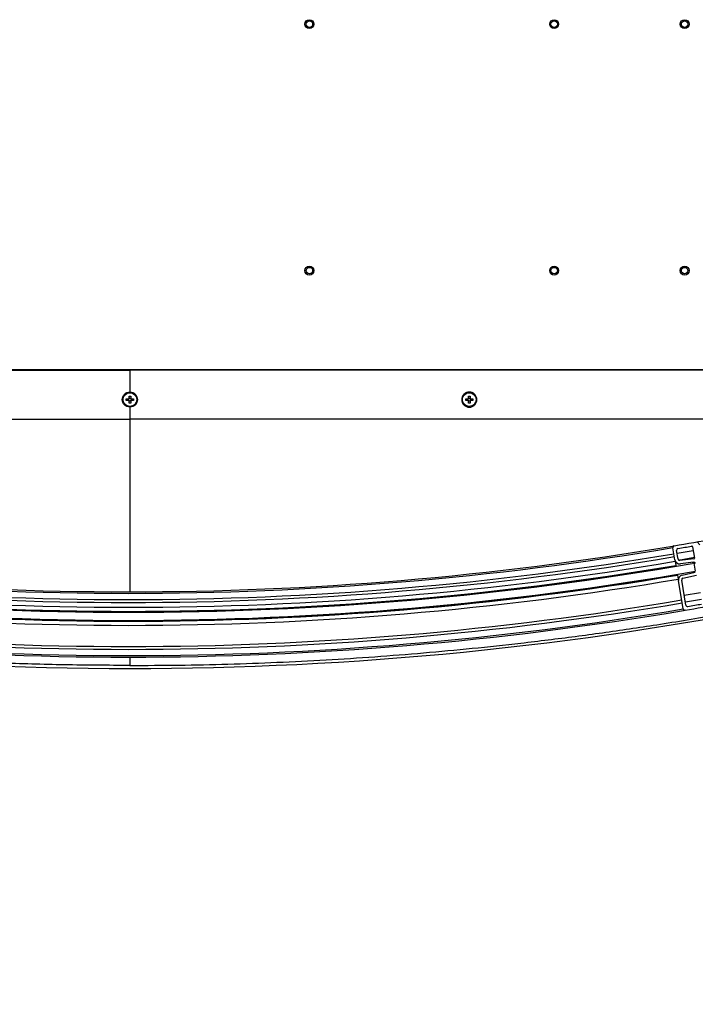
# Paper-space layout 'Sheet6' of a CAD drawing. Units: millimetres. Extents: x 0 to 300, y 1 to 209.
# Drawn here: x 30 to 42, y 40 to 57 of the extents above; entities that cross this region are included whole.
import ezdxf

# ---------------------------------------------------------------- set-up
doc = ezdxf.new("R2010")
doc.units = ezdxf.units.MM
doc.layers.add('SLD-0', color=179, linetype='Continuous')
doc.styles.add('SLDTEXTSTYLE0', font='TXT', dxfattribs={"width": 0.7})
doc.dimstyles.new('SLDDIMSTYLE19', dxfattribs={"dimtxt": 2.645833, "dimasz": 3.302, "dimexe": 0, "dimexo": 0.0625, "dimgap": 0.661458, "dimtad": 1, "dimlfac": 35, "dimrnd": 1e-09, "dimzin": 12, "dimdsep": 46, "dimtxsty": 'SLDTEXTSTYLE0', "dimsah": 1, "dimcen": 0.09, "dimadec": 0, "dimazin": 3, "dimtfac": 1, "dimtmove": 0, "dimatfit": 0, "dimfxl": 0, "dimfrac": 2, "dimtolj": 1, "dimtzin": 12, "dimarcsym": 0})
doc.dimstyles.new('SLDDIMSTYLE2', dxfattribs={"dimtxt": 2.645833, "dimasz": 3.302, "dimexe": 0, "dimexo": 0.0625, "dimgap": 0.661458, "dimtad": 1, "dimdec": 0, "dimlfac": 35, "dimrnd": 1e-09, "dimzin": 12, "dimdsep": 46, "dimtxsty": 'SLDTEXTSTYLE0', "dimsah": 1, "dimcen": 0.09, "dimadec": 0, "dimazin": 3, "dimtfac": 1, "dimtdec": 0, "dimtofl": 0, "dimtmove": 0, "dimatfit": 3, "dimfxl": 0, "dimfrac": 2, "dimtolj": 1, "dimtzin": 12, "dimarcsym": 0})
doc.dimstyles.new('SLDDIMSTYLE3', dxfattribs={"dimtxt": 2.645833, "dimasz": 3.302, "dimexe": 0, "dimexo": 0.0625, "dimgap": 0.661458, "dimtad": 1, "dimlfac": 35, "dimrnd": 1e-09, "dimzin": 12, "dimdsep": 46, "dimtxsty": 'SLDTEXTSTYLE0', "dimsah": 1, "dimcen": 0.09, "dimadec": 0, "dimazin": 3, "dimtfac": 1, "dimtofl": 0, "dimtmove": 0, "dimatfit": 3, "dimfxl": 0, "dimfrac": 2, "dimtolj": 1, "dimtzin": 12, "dimarcsym": 0})

# ---------------------------------------------------------------- blocks, each defined once
blk = doc.blocks.new('_D_65')
at = {"layer": 'SLD-0'}
for p, q in [((17.72, 40.033), (17.72, 28.022)), ((45.949, 40.033), (45.949, 28.022)), ((17.72, 29.022), (45.949, 29.022))]:
    blk.add_line(p, q, dxfattribs=at)
for points in [[(17.72, 29.022), (21.022, 28.514), (21.022, 29.53)], [(45.949, 29.022), (42.647, 29.53), (42.647, 28.514)]]:
    blk.add_solid(points, dxfattribs=at)
at = {"layer": 'SLD-0', "char_height": 2.6458, "attachment_point": 1, "style": 'SLDTEXTSTYLE0'}
for s, insert in [('988', (27.237, 32.432)), ('mm', (32.603, 32.432))]:
    blk.add_mtext(s, dxfattribs=dict(at, insert=insert))
blk = doc.blocks.new('_D_66')
at = {"layer": 'SLD-0'}
for p, q in [((18.291, 48.105), (18.291, 33.79)), ((45.377, 48.105), (45.377, 33.79)), ((18.291, 34.79), (45.377, 34.79))]:
    blk.add_line(p, q, dxfattribs=at)
for points in [[(18.291, 34.79), (21.593, 34.282), (21.593, 35.298)], [(45.377, 34.79), (42.075, 35.298), (42.075, 34.282)]]:
    blk.add_solid(points, dxfattribs=at)
at = {"layer": 'SLD-0', "char_height": 2.6458, "attachment_point": 1, "style": 'SLDTEXTSTYLE0'}
for s, insert in [('948', (27.237, 38.201)), ('mm', (32.603, 38.201))]:
    blk.add_mtext(s, dxfattribs=dict(at, insert=insert))
blk = doc.blocks.new('_D_67')
at = {"layer": 'SLD-0'}
for p, q in [((45.377, 48.105), (45.377, 33.79)), ((45.949, 40.033), (45.949, 33.79)), ((45.377, 34.79), (39.027, 34.79)), ((45.377, 34.79), (45.949, 34.79)), ((45.949, 34.79), (53.646, 34.79))]:
    blk.add_line(p, q, dxfattribs=at)
for points in [[(45.377, 34.79), (42.075, 35.298), (42.075, 34.282)], [(45.949, 34.79), (49.251, 34.282), (49.251, 35.298)]]:
    blk.add_solid(points, dxfattribs=at)
at = {"layer": 'SLD-0', "insert": (50.069, 38.201), "char_height": 2.6458, "attachment_point": 1, "style": 'SLDTEXTSTYLE0'}
blk.add_mtext('20', dxfattribs=at)

psp = doc.layouts.new('Sheet6')

# ---------------------------------------------------------------- hatches: boundary and pattern name
at = {"linetype": 'Continuous', "lineweight": 18}
h = psp.add_hatch(dxfattribs=at)
h.set_pattern_fill('ANSI38', angle=3e-322, style=0)
edge = h.paths.add_edge_path(flags=0)
edge.add_line((43.40397, 47.82367), (43.56464, 47.38224))
edge.add_arc((43.55122, 47.37735), 0.01429, 0, 20, ccw=False)
edge.add_line((43.5655, 47.37735), (43.5655, 47.29561))
edge.add_arc((43.55122, 47.29561), 0.01429, 283.361703, 360, ccw=False)
edge.add_arc((42.90744, 50.00591), 2.8, 281.551066, 283.361703, ccw=False)
edge.add_arc((31.80836, 104.31187), 58.22857, 281.0930155, 281.5510657, ccw=False)
edge.add_arc((42.99518, 47.25535), 0.08571, 218.059763, 281.093016, ccw=False)
edge.add_arc((42.87145, 47.15847), 0.07143, 38.059763, 280.955168)
edge.add_arc((31.80836, 104.31187), 58.28571, 280.9551685, 281.5510657)
edge.add_arc((42.90744, 50.00591), 2.85714, 281.551066, 284.048767)
edge.add_arc((43.59407, 47.26195), 0.02857, 284.048767, 360)
edge.add_line((43.62264, 47.26195), (43.62264, 47.37987))
edge.add_arc((43.5655, 47.37987), 0.05714, 0, 20)
edge.add_line((43.6192, 47.39942), (43.33237, 48.18747))
edge.add_arc((43.27867, 48.16792), 0.05714, 20, 90)
edge.add_line((43.27867, 48.22507), (42.75727, 48.22507))
edge.add_arc((42.75727, 48.08221), 0.14286, 90, 101.018624)
edge.add_arc((31.80836, 104.31187), 57.14286, 279.628634, 281.018624, ccw=False)
edge.add_arc((41.37094, 47.94584), 0.02857, 99.628634, 189.6)
edge.add_line((41.34277, 47.94107), (41.37858, 47.72932))
edge.add_arc((41.46309, 47.74362), 0.08571, 189.6, 276.770609)
edge.add_line((41.4732, 47.6585), (41.70589, 47.68613))
edge.add_arc((41.70926, 47.65775), 0.02857, 9.770609, 96.770609, ccw=False)
edge.add_line((41.73741, 47.6626), (41.7573, 47.5471))
edge.add_arc((41.72915, 47.54225), 0.02857, -77.229391, 9.770609, ccw=False)
edge.add_line((41.73546, 47.51439), (41.50586, 47.46235))
edge.add_arc((41.52481, 47.37875), 0.08571, 102.770609, 189.6)
edge.add_line((41.44029, 47.36446), (41.52383, 46.87056))
edge.add_arc((41.552, 46.87533), 0.02857, 189.6, 279.6281)
edge.add_arc((31.80836, 104.31187), 58.28571, 279.6280999, 280.2399489)
edge.add_arc((42.15717, 47.02483), 0.07143, 280.239949, 523.135355)
edge.add_arc((42.00678, 47.07041), 0.08571, 280.102102, 343.135355, ccw=False)
edge.add_arc((31.80836, 104.31187), 58.22857, 280.0096356, 280.1021019, ccw=False)
edge.add_arc((41.9268, 46.98369), 0.01429, 189.770609, 280.009636, ccw=False)
edge.add_line((41.91273, 46.98127), (41.81997, 47.51991))
edge.add_arc((41.83405, 47.52234), 0.01429, 116.964561, 189.770609, ccw=False)
edge.add_arc((43.12311, 44.98854), 2.85714, 84.602018, 116.964561, ccw=False)
edge.add_arc((43.39055, 47.81879), 0.01429, 20, 84.602018, ccw=False)
edge = h.paths.add_edge_path(flags=0)
edge.add_arc((41.52481, 47.37875), 0.02857, 102.770609, 189.6, ccw=False)
edge.add_line((41.51849, 47.40662), (41.75693, 47.46066))
edge.add_arc((41.76009, 47.44673), 0.01429, 9.770609, 102.770609, ccw=False)
edge.add_line((41.77417, 47.44915), (41.85646, 46.97128))
edge.add_arc((41.84238, 46.96885), 0.01429, -80.074727, 9.770609, ccw=False)
edge.add_arc((31.80836, 104.31187), 58.22857, 279.6843826, 279.9252732, ccw=False)
edge.add_arc((41.5988, 46.94126), 0.02857, 189.6, 279.684383, ccw=False)
edge.add_line((41.57063, 46.93649), (41.49663, 47.37399))
edge = h.paths.add_edge_path(flags=0)
edge.add_arc((41.7571, 47.96919), 0.01429, 100.013813, 189.770609, ccw=False)
edge.add_arc((31.80836, 104.31187), 57.2, 280.013813, 281.025522)
edge.add_arc((42.75038, 48.15364), 0.01429, 90, 101.025522, ccw=False)
edge.add_line((42.75038, 48.16792), (43.26867, 48.16792))
edge.add_arc((43.26867, 48.15364), 0.01429, 20, 90, ccw=False)
edge.add_line((43.2821, 48.15852), (43.37163, 47.91254))
edge.add_arc((43.3582, 47.90766), 0.01429, -94.604364, 20, ccw=False)
edge.add_arc((43.12311, 44.98854), 2.91429, 85.395636, 116.44637)
edge.add_arc((41.81884, 47.61064), 0.01429, 189.770609, 296.44637, ccw=False)
edge.add_line((41.80476, 47.60821), (41.74302, 47.96677))
edge = h.paths.add_edge_path(flags=0)
edge.add_arc((41.46309, 47.74362), 0.02857, 189.6, 276.770609, ccw=False)
edge.add_line((41.43492, 47.73885), (41.40863, 47.89432))
edge.add_arc((41.4368, 47.89908), 0.02857, 99.685815, 189.6, ccw=False)
edge.add_arc((31.80836, 104.31187), 57.2, 279.685815, 279.927976)
edge.add_arc((41.67268, 47.95435), 0.01429, 9.770609, 99.927976, ccw=False)
edge.add_line((41.68676, 47.95678), (41.72055, 47.76055))
edge.add_arc((41.70647, 47.75813), 0.01429, -83.229391, 9.770609, ccw=False)
edge.add_line((41.70815, 47.74394), (41.46646, 47.71525))
h = psp.add_hatch(dxfattribs=at)
h.set_pattern_fill('Glass Sheet', style=0, pattern_type=2)
h.set_pattern_definition([(3e-322, (0, 0), (-4e-323, 9.4996), [6.2484, -9.4996]), (3e-322, (1.626, 1.626), (-4e-323, 9.4996), [2.9972, -12.7508]), (3e-322, (1.626, 7.899), (-4e-323, 9.4996), [2.9972, -12.7508])])
edge = h.paths.add_edge_path(flags=0)
edge.add_line((21.88489, 47.52961), (21.91304, 47.52471))
edge.add_arc((31.80836, 104.31187), 57.64286, 260.1152993, 279.8847007)
edge.add_line((41.70368, 47.52471), (41.73183, 47.52961))
edge.add_line((41.73183, 47.52961), (41.7073, 47.67035))
edge.add_line((41.7073, 47.67035), (41.67916, 47.66544))
edge.add_arc((31.80836, 104.31187), 57.5, 260.1152993, 279.8847007, ccw=False)
edge.add_line((21.93756, 47.66544), (21.90941, 47.67035))
edge.add_line((21.90941, 47.67035), (21.88489, 47.52961))

# ---------------------------------------------------------------- linework, layer by layer
at = {"color": 7, "linetype": 'Continuous', "lineweight": 25}
for p, q in [((19.67409, 51.06166), (43.9946, 51.06166)), ((20.47721, 51.04737), (31.83435, 51.04737)), ((43.19149, 51.04737), (31.83435, 51.04737)), ((31.83435, 51.04737), (31.83435, 50.66594)), ((32.62006, 51.04737), (32.62006, 51.06166)), ((33.42006, 51.06166), (33.42006, 51.04737)), ((39.19149, 51.04737), (39.19149, 51.06166)), ((39.99149, 51.06166), (39.99149, 51.04737)), ((31.77149, 50.51837), (31.77149, 50.5478)), ((31.77149, 50.5478), (31.80898, 50.5478)), ((31.80898, 50.51837), (31.77149, 50.51837)), ((31.80725, 50.51837), (31.80725, 50.5478)), ((31.81963, 50.59594), (31.84906, 50.59594)), ((31.81963, 50.55846), (31.81963, 50.59594)), ((31.81963, 50.56019), (31.84906, 50.56019)), ((31.81963, 50.47023), (31.81963, 50.50772)), ((31.84906, 50.50599), (31.81963, 50.50599)), ((31.84906, 50.59594), (31.84906, 50.55846)), ((31.84906, 50.50772), (31.84906, 50.47023)), ((31.85972, 50.5478), (31.89721, 50.5478)), ((31.89721, 50.51837), (31.85972, 50.51837)), ((31.86145, 50.5478), (31.86145, 50.51837)), ((31.89721, 50.5478), (31.89721, 50.51837)), ((37.71435, 50.51837), (37.71435, 50.5478)), ((37.71435, 50.5478), (37.75183, 50.5478)), ((37.75183, 50.51837), (37.71435, 50.51837)), ((37.7501, 50.51837), (37.7501, 50.5478)), ((37.76249, 50.59594), (37.79192, 50.59594)), ((37.76249, 50.55846), (37.76249, 50.59594)), ((37.76249, 50.56019), (37.79192, 50.56019)), ((37.76249, 50.47023), (37.76249, 50.50772)), ((37.79192, 50.50599), (37.76249, 50.50599)), ((37.79192, 50.59594), (37.79192, 50.55846)), ((37.79192, 50.50772), (37.79192, 50.47023)), ((37.80258, 50.5478), (37.84006, 50.5478)), ((37.84006, 50.51837), (37.80258, 50.51837)), ((37.80431, 50.5478), (37.80431, 50.51837)), ((37.84006, 50.5478), (37.84006, 50.51837)), ((31.84906, 50.47023), (31.81963, 50.47023)), ((31.83435, 50.40023), (31.83435, 50.19023)), ((37.79192, 50.47023), (37.76249, 50.47023)), ((20.47721, 50.19023), (31.83435, 50.19023)), ((43.19149, 50.19023), (31.83435, 50.19023)), ((41.338, 47.96924), (41.34246, 47.94286)), ((41.34246, 47.94286), (41.34277, 47.94107)), ((41.37858, 47.72932), (41.34277, 47.94107)), ((41.68676, 47.95678), (41.72055, 47.76055)), ((41.43492, 47.73885), (41.40863, 47.89432)), ((41.69905, 47.88542), (41.41817, 47.83791)), ((41.44074, 47.72582), (41.71844, 47.77279)), ((41.70815, 47.74394), (41.46646, 47.71525)), ((41.37858, 47.72932), (41.38308, 47.70269)), ((41.38308, 47.70269), (41.39499, 47.63228)), ((41.39499, 47.63228), (41.3956, 47.6287)), ((41.3956, 47.6287), (41.39756, 47.6171)), ((41.70589, 47.68613), (41.4732, 47.6585)), ((41.7073, 47.67035), (41.67916, 47.66544)), ((41.7073, 47.67035), (41.73183, 47.52961)), ((41.42139, 47.47624), (41.42335, 47.46463)), ((41.42335, 47.46463), (41.42395, 47.46105)), ((41.42395, 47.46105), (41.43586, 47.39065)), ((41.43586, 47.39065), (41.44029, 47.36446)), ((41.50586, 47.46235), (41.73546, 47.51439)), ((41.51849, 47.40662), (41.75693, 47.46066)), ((41.70368, 47.52471), (41.73183, 47.52961)), ((41.52383, 46.87056), (41.44029, 47.36446)), ((41.57063, 46.93649), (41.49663, 47.37399)), ((41.82511, 47.15333), (41.54205, 47.10546)), ((41.56111, 46.99277), (41.84451, 47.0407)), ((41.52383, 46.87056), (41.52413, 46.86877)), ((41.52413, 46.86877), (41.52859, 46.84239))]:
    psp.add_line(p, q, dxfattribs=at)
at = {"color": 8, "linetype": 'Continuous', "lineweight": 25}
for p, q in [((32.70578, 51.06166), (32.70578, 51.04737)), ((33.33435, 51.04737), (33.33435, 51.06166)), ((39.27721, 51.06166), (39.27721, 51.04737)), ((39.90578, 51.04737), (39.90578, 51.06166)), ((31.83435, 50.65179), (31.83435, 50.66594)), ((31.83435, 50.40023), (31.83435, 50.41309)), ((31.83435, 50.19023), (31.83435, 47.16902)), ((31.83435, 46.02616), (31.83435, 45.88032))]:
    psp.add_line(p, q, dxfattribs=at)
at = {"color": 7, "linetype": 'Continuous', "lineweight": 25}
for centre, radius in [((34.97721, 57.10452), 0.0775), ((34.97721, 57.10452), 0.07736), ((34.97721, 57.10452), 0.05714), ((39.26292, 57.10452), 0.0775), ((39.26292, 57.10452), 0.07736), ((39.26292, 57.10452), 0.05714), ((41.54863, 57.10452), 0.0775), ((41.54863, 57.10452), 0.07736), ((41.54863, 57.10452), 0.05714), ((34.97721, 52.79023), 0.0775), ((34.97721, 52.79023), 0.07736), ((34.97721, 52.79023), 0.05714), ((39.26292, 52.79023), 0.0775), ((39.26292, 52.79023), 0.07736), ((39.26292, 52.79023), 0.05714), ((41.54863, 52.79023), 0.0775), ((41.54863, 52.79023), 0.07736), ((41.54863, 52.79023), 0.05714), ((31.83435, 50.53309), 0.12), ((37.77721, 50.53309), 0.12)]:
    psp.add_circle(centre, radius, dxfattribs=at)
for centre, radius, start, end in [((31.83435, 50.53309), 0.02933, 120.112327, 149.887673), ((31.83435, 50.53309), 0.02933, 210.112327, 239.887673), ((31.83435, 50.53309), 0.02431, 142.758896, 217.241104), ((31.83435, 50.53309), 0.02431, 127.241104, 142.758896), ((31.83435, 50.53309), 0.02431, 217.241104, 232.758896), ((31.83435, 50.53309), 0.02431, 52.758896, 127.241104), ((31.83435, 50.53309), 0.02431, 232.758896, 307.241104), ((31.83435, 50.53309), 0.02933, 30.112327, 59.887673), ((31.83435, 50.53309), 0.02431, 37.241104, 52.758896), ((31.83435, 50.53309), 0.02933, 300.112327, 329.887673), ((31.83435, 50.53309), 0.02431, 307.241104, 322.758896), ((31.83435, 50.53309), 0.02431, 322.758896, 37.241104), ((37.77721, 50.53309), 0.02933, 120.112327, 149.887673), ((37.77721, 50.53309), 0.02933, 210.112327, 239.887673), ((37.77721, 50.53309), 0.02431, 142.758896, 217.241104), ((37.77721, 50.53309), 0.02431, 127.241104, 142.758896), ((37.77721, 50.53309), 0.02431, 217.241104, 232.758896), ((37.77721, 50.53309), 0.02431, 52.758896, 127.241104), ((37.77721, 50.53309), 0.02431, 232.758896, 307.241104), ((37.77721, 50.53309), 0.02933, 30.112327, 59.887673), ((37.77721, 50.53309), 0.02431, 37.241104, 52.758896), ((37.77721, 50.53309), 0.02933, 300.112327, 329.887673), ((37.77721, 50.53309), 0.02431, 307.241104, 322.758896), ((37.77721, 50.53309), 0.02431, 322.758896, 37.241104), ((31.80836, 104.31187), 57.14286, 279.628634, 281.018624), ((31.80836, 104.31187), 57.16961, 260.4, 279.6), ((31.80836, 104.31187), 57.14286, 260.4, 279.6), ((41.37094, 47.94584), 0.02857, 99.628634, 189.6), ((41.4368, 47.89908), 0.02857, 99.685815, 189.6), ((31.80836, 104.31187), 57.2, 279.685815, 279.927976), ((41.67268, 47.95435), 0.01429, 9.770609, 99.927976), ((31.80836, 104.31187), 57.32919, 260.4, 279.6), ((31.80836, 104.31187), 57.27874, 260.4, 279.6), ((41.46309, 47.74362), 0.02857, 189.6, 276.770609), ((41.70647, 47.75813), 0.01429, 276.770609, 9.770609), ((31.80836, 104.31187), 57.5, 260.1152993, 279.8847007), ((31.80836, 104.31187), 57.48823, 260.4, 279.6), ((31.80836, 104.31187), 57.4846, 260.4, 279.6), ((31.80836, 104.31187), 57.41319, 260.4, 279.6), ((41.46309, 47.74362), 0.08571, 189.6, 276.770609), ((41.70926, 47.65775), 0.02857, 9.770609, 96.770609), ((31.80836, 104.31187), 57.64286, 260.1152993, 279.8847007), ((31.80836, 104.31187), 57.72967, 260.4, 279.6), ((31.80836, 104.31187), 57.65826, 260.4, 279.6), ((31.80836, 104.31187), 57.65463, 260.4, 279.6), ((41.52481, 47.37875), 0.08571, 102.770609, 189.6), ((41.52481, 47.37875), 0.02857, 102.770609, 189.6), ((31.83433, 105.1988), 59.37143, 258.6908922, 281.3091078), ((31.80836, 104.31187), 58.14983, 260.4, 279.6), ((31.80836, 104.31187), 58.09938, 260.4, 279.6), ((31.80836, 104.31187), 58.28571, 279.6280999, 280.2399489), ((41.5988, 46.94126), 0.02857, 189.6, 279.684383), ((31.80836, 104.31187), 58.22857, 279.6843826, 279.9252732), ((31.80836, 104.31187), 58.28571, 260.4, 279.6), ((31.80836, 104.31187), 58.25896, 260.4, 279.6), ((41.552, 46.87533), 0.02857, 189.6, 279.6281)]:
    psp.add_arc(centre, radius, start, end, dxfattribs=at)
for points, knots in [([(31.83435, 50.40023), (31.81695, 50.40223), (31.78217, 50.40622), (31.73797, 50.43694), (31.70843, 50.48082), (31.69804, 50.533), (31.70837, 50.58522), (31.73789, 50.62916), (31.78213, 50.65994), (31.81694, 50.66394), (31.83435, 50.66594)], [0, 0, 0, 0, 0.12505754, 0.25000553, 0.37489806, 0.49978768, 0.6247269, 0.74976959, 0.87484053, 1, 1, 1, 1]), ([(31.83435, 50.66594), (31.85175, 50.66395), (31.88652, 50.65995), (31.93073, 50.62923), (31.96026, 50.58535), (31.97066, 50.53317), (31.96033, 50.48096), (31.93081, 50.43701), (31.88657, 50.40624), (31.85176, 50.40223), (31.83435, 50.40023)], [0, 0, 0, 0, 0.12505754, 0.25000553, 0.37489806, 0.49978768, 0.6247269, 0.74976959, 0.87484053, 1, 1, 1, 1]), ([(37.77721, 50.66593), (37.79458, 50.66393), (37.82935, 50.65995), (37.87359, 50.62923), (37.90314, 50.58531), (37.91351, 50.53306), (37.90314, 50.48096), (37.87363, 50.43676), (37.82939, 50.40716), (37.77716, 50.39677), (37.72497, 50.4072), (37.6808, 50.43675), (37.65127, 50.48097), (37.64091, 50.53312), (37.65131, 50.58538), (37.68088, 50.62926), (37.72509, 50.65995), (37.75983, 50.66393), (37.77721, 50.66593)], [0, 0, 0, 0, 0.06246877, 0.12498424, 0.18753295, 0.25002581, 0.31248311, 0.37493133, 0.43739672, 0.50016595, 0.56261921, 0.6250689, 0.68754128, 0.75006324, 0.81260816, 0.87509601, 0.93755115, 1, 1, 1, 1]), ([(31.81499, 50.5478), (31.81473, 50.5478), (31.81291, 50.5478), (31.81092, 50.5478), (31.80923, 50.5478), (31.80898, 50.5478)], [0, 0, 0, 0, 0.12672739, 0.87197655, 1, 1, 1, 1]), ([(31.80898, 50.51837), (31.80923, 50.51837), (31.81092, 50.51837), (31.81291, 50.51837), (31.81473, 50.51837), (31.81499, 50.51837)], [0, 0, 0, 0, 0.12802345, 0.87327261, 1, 1, 1, 1]), ([(31.81963, 50.55846), (31.81963, 50.55821), (31.81963, 50.55652), (31.81963, 50.55453), (31.81963, 50.55271), (31.81963, 50.55244)], [0, 0, 0, 0, 0.12802345, 0.87327261, 1, 1, 1, 1]), ([(31.81963, 50.51373), (31.81963, 50.51347), (31.81963, 50.51164), (31.81963, 50.50966), (31.81963, 50.50796), (31.81963, 50.50772)], [0, 0, 0, 0, 0.12672739, 0.87197655, 1, 1, 1, 1]), ([(31.84906, 50.55244), (31.84906, 50.55271), (31.84906, 50.55453), (31.84906, 50.55652), (31.84906, 50.55821), (31.84906, 50.55846)], [0, 0, 0, 0, 0.12672739, 0.87197655, 1, 1, 1, 1]), ([(31.84906, 50.50772), (31.84906, 50.50796), (31.84906, 50.50966), (31.84906, 50.51164), (31.84906, 50.51347), (31.84906, 50.51373)], [0, 0, 0, 0, 0.12802345, 0.87327261, 1, 1, 1, 1]), ([(31.85972, 50.5478), (31.85947, 50.5478), (31.85778, 50.5478), (31.85579, 50.5478), (31.85397, 50.5478), (31.8537, 50.5478)], [0, 0, 0, 0, 0.12802345, 0.87327261, 1, 1, 1, 1]), ([(31.8537, 50.51837), (31.85397, 50.51837), (31.85579, 50.51837), (31.85778, 50.51837), (31.85947, 50.51837), (31.85972, 50.51837)], [0, 0, 0, 0, 0.126727388, 0.871976554, 1, 1, 1, 1]), ([(37.75785, 50.5478), (37.75758, 50.5478), (37.75576, 50.5478), (37.75377, 50.5478), (37.75208, 50.5478), (37.75183, 50.5478)], [0, 0, 0, 0, 0.12672739, 0.87197655, 1, 1, 1, 1]), ([(37.75183, 50.51837), (37.75208, 50.51837), (37.75377, 50.51837), (37.75576, 50.51837), (37.75758, 50.51837), (37.75785, 50.51837)], [0, 0, 0, 0, 0.12802345, 0.87327261, 1, 1, 1, 1]), ([(37.76249, 50.55846), (37.76249, 50.55821), (37.76249, 50.55652), (37.76249, 50.55453), (37.76249, 50.55271), (37.76249, 50.55244)], [0, 0, 0, 0, 0.12802345, 0.87327261, 1, 1, 1, 1]), ([(37.76249, 50.51373), (37.76249, 50.51347), (37.76249, 50.51164), (37.76249, 50.50966), (37.76249, 50.50796), (37.76249, 50.50772)], [0, 0, 0, 0, 0.12672739, 0.87197655, 1, 1, 1, 1]), ([(37.79192, 50.55244), (37.79192, 50.55271), (37.79192, 50.55453), (37.79192, 50.55652), (37.79192, 50.55821), (37.79192, 50.55846)], [0, 0, 0, 0, 0.12672739, 0.87197655, 1, 1, 1, 1]), ([(37.79192, 50.50772), (37.79192, 50.50796), (37.79192, 50.50966), (37.79192, 50.51164), (37.79192, 50.51347), (37.79192, 50.51373)], [0, 0, 0, 0, 0.12802345, 0.87327261, 1, 1, 1, 1]), ([(37.80258, 50.5478), (37.80233, 50.5478), (37.80064, 50.5478), (37.79865, 50.5478), (37.79683, 50.5478), (37.79656, 50.5478)], [0, 0, 0, 0, 0.12802345, 0.87327261, 1, 1, 1, 1]), ([(37.79656, 50.51837), (37.79683, 50.51837), (37.79865, 50.51837), (37.80064, 50.51837), (37.80233, 50.51837), (37.80258, 50.51837)], [0, 0, 0, 0, 0.126727388, 0.871976554, 1, 1, 1, 1]), ([(41.338, 47.96924), (41.33861, 47.96934), (41.33983, 47.96955), (41.34974, 47.97123), (41.35947, 47.97287), (41.36627, 47.97403), (41.36719, 47.97418)], [0, 0, 0, 0, 0.31696881, 0.63393762, 0.95090641, 1, 1, 1, 1]), ([(31.83435, 45.88032), (31.45254, 45.88243), (30.68889, 45.88664), (29.54385, 45.92065), (28.40089, 45.97487), (27.26041, 46.0512), (26.12284, 46.14897), (25.20673, 46.24531), (24.35225, 46.34685), (23.55909, 46.45077), (22.56901, 46.59662), (21.54126, 46.76593), (20.83148, 46.89604), (20.47721, 46.96429), (20.47721, 46.96429)], [0, 0, 0, 0, 0.100247022, 0.200503169, 0.300750191, 0.40066998, 0.500598804, 0.600518593, 0.64251834, 0.726530587, 0.810542833, 0.905271342, 0.99999985, 1, 1, 1, 1]), ([(31.83435, 45.88032), (32.12057, 45.8815), (32.69306, 45.88387), (33.55183, 45.90299), (34.41054, 45.93353), (35.26774, 45.97654), (36.12312, 46.03166), (36.97664, 46.0989), (37.82941, 46.17834), (38.55629, 46.25652), (39.31641, 46.34685), (40.10957, 46.45076), (41.09959, 46.59661), (42.12737, 46.76592), (42.83716, 46.89603), (43.19149, 46.96429), (43.19149, 46.96429)], [0, 0, 0, 0, 0.075149267, 0.15031391, 0.225524747, 0.300750997, 0.375655188, 0.450574605, 0.525539765, 0.600520189, 0.642519768, 0.72652094, 0.81054359, 0.905256324, 0.99999985, 1, 1, 1, 1]), ([(41.55689, 46.84718), (41.55443, 46.84676), (41.5463, 46.84538), (41.53643, 46.84371), (41.52954, 46.84254), (41.52886, 46.84243), (41.52859, 46.84239)], [0, 0, 0, 0, 0.13982305, 0.46346597, 0.78710893, 1, 1, 1, 1])]:
    psp.add_open_spline(points, degree=3, knots=knots, dxfattribs=at)

# ---------------------------------------------------------------- dimensions: what is measured, and where the dimension line sits
at = {"layer": 'SLD-0'}
dim = psp.add_linear_dim(base=(45.37734, 34.79013), p1=(18.29136, 49.10452), p2=(45.37734, 49.10452), text='<>mm', dimstyle='SLDDIMSTYLE2', dxfattribs=at)
dim.commit()
dim.dimension.update_dxf_attribs({"geometry": '_D_66', "text_midpoint": (32.73738, 34.79013), "dimtype": 160})
dim = psp.add_linear_dim(base=(45.94863, 34.79013), p1=(45.37734, 49.10452), p2=(45.94863, 41.03309), dimstyle='SLDDIMSTYLE19', dxfattribs=at)
dim.commit()
dim.dimension.update_dxf_attribs({"geometry": '_D_67', "text_midpoint": (51.85716, 34.79013), "dimtype": 160})
dim = psp.add_linear_dim(base=(45.94863, 29.02162), p1=(17.72006, 41.03309), p2=(45.94863, 41.03309), angle=0, text='<>mm', dimstyle='SLDDIMSTYLE3', dxfattribs=at)
dim.commit()
dim.dimension.update_dxf_attribs({"geometry": '_D_65', "text_midpoint": (32.73738, 29.02162), "dimtype": 160})

doc.saveas('drawing.dxf')
